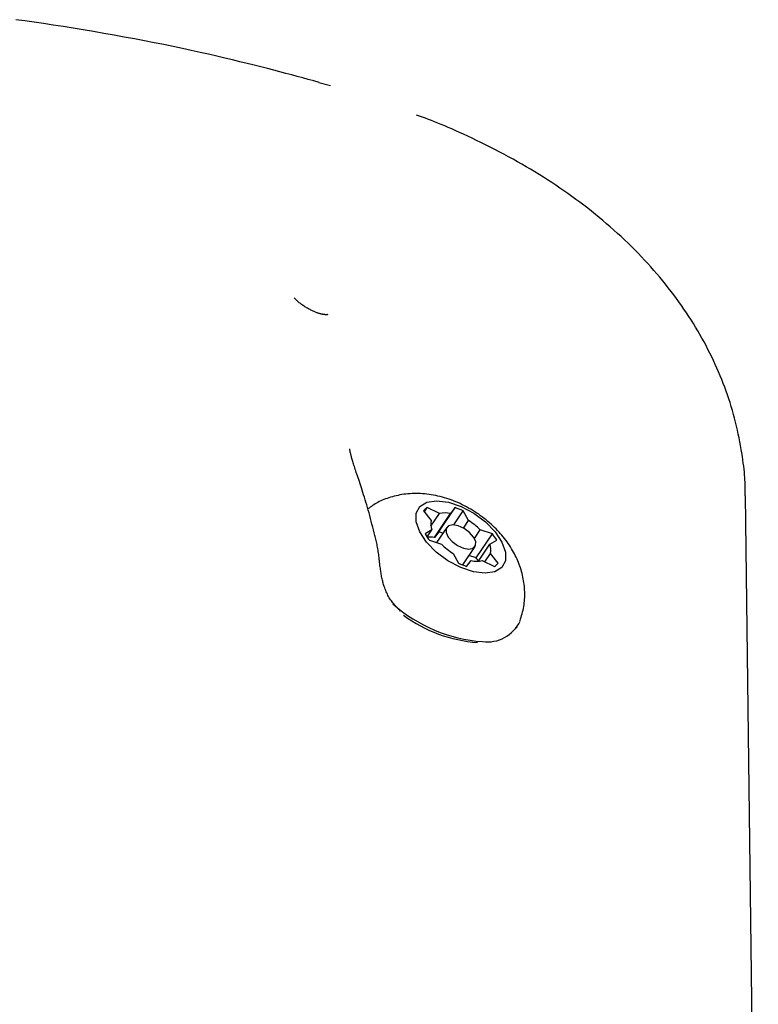
# Model space of a CAD drawing. Extents: x -4218 to 12090, y -2988 to 3298.
# Drawn here: x 1515 to 1580, y 1093 to 1180 of the extents above; entities that cross this region are included whole.
import ezdxf

# ---------------------------------------------------------------- set-up
doc = ezdxf.new("R2010")
doc.units = 0

msp = doc.modelspace()

# ---------------------------------------------------------------- linework, layer by layer
at = {"color": 7, "linetype": 'Continuous'}
for p, q in [((1542.802, 1173.691), (1541.778, 1173.976)), ((1580.373, 1050.82), (1579.236, 1137.688)), ((1550.969, 1136.357), (1551.64, 1135.498)), ((1551.042, 1136.263), (1551.295, 1136.639)), ((1552.369, 1136.131), (1551.295, 1136.639)), ((1551.614, 1135.002), (1552.369, 1136.131)), ((1551.925, 1134.009), (1553.344, 1136.131)), ((1552.318, 1134.518), (1553.737, 1136.639)), ((1553.737, 1136.639), (1553.344, 1136.131)), ((1553.613, 1135.119), (1554.442, 1136.357)), ((1554.92, 1135.498), (1554.442, 1136.357)), ((1554.479, 1134.838), (1554.92, 1135.498)), ((1551.69, 1134.694), (1551.095, 1134.344)), ((1551.268, 1134.063), (1551.69, 1134.694)), ((1552.318, 1134.518), (1551.925, 1134.009)), ((1552.995, 1134.895), (1552.108, 1133.569)), ((1555.435, 1133.931), (1555.946, 1134.694)), ((1555.59, 1132.222), (1557.01, 1134.344)), ((1557.01, 1134.344), (1555.946, 1134.694)), ((1551.473, 1133.778), (1552.537, 1133.428)), ((1555.8, 1131.944), (1556.793, 1133.428)), ((1556.793, 1133.428), (1557.388, 1133.778)), ((1553.563, 1132.624), (1554.041, 1131.765)), ((1554.404, 1131.607), (1555.488, 1133.227)), ((1555.59, 1132.222), (1554.956, 1132.431)), ((1556.346, 1131.881), (1556.843, 1132.624)), ((1557.514, 1131.765), (1556.843, 1132.624)), ((1554.745, 1131.482), (1555.139, 1131.991)), ((1556.114, 1131.991), (1557.188, 1131.482)), ((1548.599, 1127.93), (1548.961, 1127.56)), ((1559.129, 1126.081), (1559.177, 1126.152))]:
    msp.add_line(p, q, dxfattribs=at)
for points in [[(1541.783, 1173.996), (1541.312, 1174.127), (1540.838, 1174.259), (1540.36, 1174.391), (1539.875, 1174.525), (1539.38, 1174.659), (1538.873, 1174.796), (1538.352, 1174.935), (1537.814, 1175.076), (1537.258, 1175.22), (1536.682, 1175.367), (1536.087, 1175.517), (1535.471, 1175.669), (1534.835, 1175.824), (1534.177, 1175.982), (1533.498, 1176.142), (1532.796, 1176.306), (1532.072, 1176.471), (1531.327, 1176.639), (1530.56, 1176.808), (1529.773, 1176.978), (1528.967, 1177.149), (1528.142, 1177.32), (1527.299, 1177.49), (1526.439, 1177.659), (1525.563, 1177.827), (1524.674, 1177.992), (1523.777, 1178.154), (1522.876, 1178.314), (1521.973, 1178.469), (1521.074, 1178.62), (1520.183, 1178.766), (1519.302, 1178.907), (1518.436, 1179.041), (1517.586, 1179.17), (1516.752, 1179.291), (1515.935, 1179.406), (1515.135, 1179.514)], [(1579.213, 1137.685), (1579.217, 1137.844), (1579.221, 1138.005), (1579.224, 1138.169), (1579.225, 1138.337), (1579.224, 1138.512), (1579.221, 1138.694), (1579.214, 1138.885), (1579.204, 1139.087), (1579.19, 1139.301), (1579.171, 1139.527), (1579.148, 1139.765), (1579.121, 1140.015), (1579.09, 1140.277), (1579.055, 1140.551), (1579.015, 1140.837), (1578.972, 1141.135), (1578.924, 1141.444), (1578.871, 1141.763), (1578.815, 1142.09), (1578.753, 1142.425), (1578.688, 1142.765), (1578.618, 1143.109), (1578.543, 1143.455), (1578.463, 1143.802), (1578.379, 1144.148), (1578.29, 1144.494), (1578.196, 1144.838), (1578.098, 1145.182), (1577.995, 1145.524), (1577.888, 1145.866), (1577.777, 1146.207), (1577.661, 1146.547), (1577.542, 1146.886), (1577.418, 1147.224), (1577.29, 1147.561), (1577.158, 1147.896), (1577.021, 1148.231), (1576.881, 1148.565), (1576.736, 1148.898), (1576.587, 1149.23), (1576.434, 1149.561), (1576.276, 1149.891), (1576.115, 1150.219), (1575.949, 1150.547), (1575.778, 1150.874), (1575.604, 1151.199), (1575.425, 1151.524), (1575.242, 1151.847), (1575.055, 1152.17), (1574.863, 1152.491), (1574.667, 1152.812), (1574.467, 1153.131), (1574.263, 1153.449), (1574.054, 1153.766), (1573.84, 1154.082), (1573.623, 1154.397), (1573.401, 1154.711), (1573.174, 1155.024), (1572.943, 1155.335), (1572.708, 1155.646), (1572.468, 1155.955), (1572.224, 1156.264), (1571.975, 1156.571), (1571.721, 1156.877), (1571.463, 1157.182), (1571.201, 1157.485), (1570.933, 1157.788), (1570.661, 1158.089), (1570.385, 1158.389), (1570.103, 1158.688), (1569.817, 1158.986), (1569.527, 1159.282), (1569.231, 1159.577), (1568.932, 1159.87), (1568.627, 1160.161), (1568.319, 1160.451), (1568.007, 1160.739), (1567.69, 1161.024), (1567.371, 1161.307), (1567.048, 1161.587), (1566.721, 1161.864), (1566.392, 1162.138), (1566.059, 1162.41), (1565.724, 1162.679), (1565.386, 1162.944), (1565.045, 1163.207), (1564.701, 1163.467), (1564.354, 1163.724), (1564.005, 1163.978), (1563.654, 1164.229), (1563.3, 1164.478), (1562.943, 1164.723), (1562.583, 1164.966), (1562.221, 1165.206), (1561.856, 1165.444), (1561.489, 1165.679), (1561.119, 1165.911), (1560.746, 1166.141), (1560.369, 1166.368), (1559.989, 1166.594), (1559.605, 1166.817), (1559.217, 1167.038), (1558.824, 1167.258), (1558.426, 1167.476), (1558.024, 1167.691), (1557.618, 1167.905), (1557.212, 1168.116), (1556.805, 1168.322), (1556.402, 1168.525), (1556.003, 1168.722), (1555.61, 1168.913), (1555.226, 1169.098), (1554.851, 1169.275), (1554.487, 1169.445), (1554.133, 1169.608), (1553.789, 1169.763), (1553.455, 1169.912), (1553.132, 1170.052), (1552.819, 1170.186), (1552.516, 1170.312), (1552.224, 1170.431), (1551.94, 1170.543), (1551.665, 1170.65), (1551.395, 1170.752), (1551.131, 1170.851), (1550.871, 1170.947), (1550.613, 1171.041), (1550.357, 1171.134)], [(1542.547, 1153.598), (1542.549, 1153.598), (1542.55, 1153.599), (1542.551, 1153.599), (1542.551, 1153.6), (1542.55, 1153.6), (1542.547, 1153.599), (1542.542, 1153.599), (1542.535, 1153.598), (1542.525, 1153.597), (1542.512, 1153.596), (1542.497, 1153.594), (1542.48, 1153.593), (1542.461, 1153.592), (1542.439, 1153.591), (1542.415, 1153.59), (1542.39, 1153.591), (1542.362, 1153.592), (1542.332, 1153.594), (1542.301, 1153.597), (1542.267, 1153.6), (1542.232, 1153.605), (1542.195, 1153.61), (1542.156, 1153.617), (1542.115, 1153.625), (1542.072, 1153.633), (1542.027, 1153.643), (1541.98, 1153.654), (1541.931, 1153.666), (1541.88, 1153.679), (1541.828, 1153.694), (1541.773, 1153.71), (1541.717, 1153.727), (1541.659, 1153.747), (1541.599, 1153.768), (1541.538, 1153.79), (1541.475, 1153.815), (1541.41, 1153.841), (1541.344, 1153.868), (1541.276, 1153.898), (1541.206, 1153.93), (1541.135, 1153.963), (1541.063, 1153.999), (1540.99, 1154.036), (1540.916, 1154.075), (1540.842, 1154.116), (1540.767, 1154.158), (1540.691, 1154.202), (1540.616, 1154.247), (1540.541, 1154.293), (1540.467, 1154.341), (1540.393, 1154.39), (1540.32, 1154.44), (1540.249, 1154.491), (1540.18, 1154.543), (1540.113, 1154.595), (1540.048, 1154.647), (1539.986, 1154.7), (1539.926, 1154.754), (1539.868, 1154.807), (1539.811, 1154.861), (1539.757, 1154.915), (1539.703, 1154.969), (1539.65, 1155.023), (1539.597, 1155.077)], [(1544.508, 1141.612), (1544.504, 1141.638), (1544.501, 1141.664), (1544.497, 1141.689), (1544.494, 1141.713), (1544.491, 1141.735), (1544.488, 1141.754), (1544.485, 1141.771), (1544.483, 1141.785), (1544.481, 1141.796), (1544.48, 1141.804), (1544.479, 1141.809), (1544.478, 1141.812), (1544.478, 1141.813), (1544.477, 1141.812), (1544.477, 1141.811), (1544.477, 1141.81)], [(1546.628, 1134.427), (1546.563, 1134.682), (1546.499, 1134.936), (1546.434, 1135.19), (1546.369, 1135.442), (1546.304, 1135.691), (1546.238, 1135.938), (1546.172, 1136.182), (1546.105, 1136.422), (1546.038, 1136.657), (1545.97, 1136.888), (1545.902, 1137.114), (1545.834, 1137.336), (1545.766, 1137.552), (1545.699, 1137.764), (1545.633, 1137.971), (1545.567, 1138.173), (1545.504, 1138.369), (1545.441, 1138.56), (1545.381, 1138.746), (1545.322, 1138.925), (1545.265, 1139.099), (1545.21, 1139.266), (1545.157, 1139.427), (1545.106, 1139.581), (1545.058, 1139.729), (1545.012, 1139.87), (1544.968, 1140.005), (1544.926, 1140.133), (1544.887, 1140.256), (1544.85, 1140.373), (1544.815, 1140.484), (1544.782, 1140.591), (1544.751, 1140.692), (1544.722, 1140.789), (1544.694, 1140.88), (1544.669, 1140.967), (1544.646, 1141.047), (1544.625, 1141.122), (1544.606, 1141.192), (1544.59, 1141.255), (1544.575, 1141.313), (1544.562, 1141.365), (1544.55, 1141.413), (1544.54, 1141.457), (1544.531, 1141.498), (1544.523, 1141.537), (1544.515, 1141.574), (1544.507, 1141.611)], [(1559.439, 1126.705), (1559.487, 1126.859), (1559.534, 1127.013), (1559.58, 1127.167), (1559.624, 1127.322), (1559.666, 1127.477), (1559.705, 1127.633), (1559.739, 1127.791), (1559.77, 1127.949), (1559.796, 1128.108), (1559.816, 1128.268), (1559.833, 1128.43), (1559.844, 1128.592), (1559.852, 1128.754), (1559.856, 1128.917), (1559.855, 1129.081), (1559.852, 1129.244), (1559.844, 1129.408), (1559.833, 1129.571), (1559.819, 1129.734), (1559.801, 1129.897), (1559.78, 1130.06), (1559.754, 1130.222), (1559.726, 1130.384), (1559.694, 1130.545), (1559.658, 1130.706), (1559.618, 1130.866), (1559.575, 1131.025), (1559.528, 1131.183), (1559.478, 1131.342), (1559.424, 1131.499), (1559.367, 1131.656), (1559.306, 1131.812), (1559.241, 1131.967), (1559.174, 1132.122), (1559.102, 1132.276), (1559.027, 1132.429), (1558.949, 1132.582), (1558.867, 1132.734), (1558.781, 1132.885), (1558.692, 1133.035), (1558.599, 1133.185), (1558.502, 1133.334), (1558.402, 1133.483), (1558.298, 1133.63), (1558.19, 1133.776), (1558.079, 1133.922), (1557.964, 1134.066), (1557.845, 1134.21), (1557.723, 1134.352), (1557.597, 1134.493), (1557.467, 1134.632), (1557.333, 1134.771), (1557.196, 1134.907), (1557.056, 1135.042), (1556.912, 1135.176), (1556.764, 1135.307), (1556.613, 1135.437), (1556.459, 1135.565), (1556.301, 1135.691), (1556.14, 1135.814), (1555.975, 1135.935), (1555.807, 1136.054), (1555.637, 1136.17), (1555.463, 1136.284), (1555.286, 1136.395), (1555.106, 1136.503), (1554.924, 1136.608), (1554.739, 1136.709), (1554.553, 1136.807), (1554.364, 1136.902), (1554.174, 1136.993), (1553.982, 1137.079), (1553.79, 1137.162), (1553.596, 1137.24), (1553.402, 1137.314), (1553.207, 1137.383), (1553.011, 1137.448), (1552.815, 1137.509), (1552.62, 1137.564), (1552.424, 1137.616), (1552.228, 1137.663), (1552.033, 1137.705), (1551.839, 1137.742), (1551.645, 1137.775), (1551.452, 1137.804), (1551.26, 1137.828), (1551.07, 1137.848), (1550.88, 1137.864), (1550.692, 1137.875), (1550.506, 1137.882), (1550.321, 1137.885), (1550.138, 1137.883), (1549.956, 1137.877), (1549.776, 1137.867), (1549.596, 1137.853), (1549.418, 1137.835), (1549.242, 1137.812), (1549.067, 1137.785), (1548.894, 1137.755), (1548.723, 1137.721), (1548.555, 1137.684), (1548.389, 1137.644), (1548.227, 1137.601), (1548.069, 1137.555), (1547.914, 1137.507), (1547.762, 1137.457), (1547.616, 1137.404), (1547.473, 1137.35), (1547.334, 1137.292), (1547.2, 1137.232), (1547.071, 1137.17), (1546.946, 1137.106), (1546.826, 1137.039), (1546.711, 1136.97), (1546.599, 1136.899), (1546.49, 1136.826), (1546.383, 1136.752), (1546.279, 1136.678), (1546.175, 1136.602), (1546.072, 1136.527)], [(1547.146, 1131.422), (1547.131, 1131.561), (1547.116, 1131.7), (1547.101, 1131.838), (1547.086, 1131.975), (1547.07, 1132.112), (1547.054, 1132.248), (1547.038, 1132.383), (1547.021, 1132.517), (1547.003, 1132.649), (1546.984, 1132.78), (1546.965, 1132.909), (1546.945, 1133.036), (1546.923, 1133.161), (1546.901, 1133.285), (1546.878, 1133.406), (1546.853, 1133.526), (1546.827, 1133.643), (1546.8, 1133.758), (1546.772, 1133.872), (1546.743, 1133.984), (1546.713, 1134.095), (1546.683, 1134.206), (1546.653, 1134.315), (1546.622, 1134.425)], [(1547.48, 1129.804), (1547.453, 1129.899), (1547.426, 1129.994), (1547.399, 1130.089), (1547.374, 1130.185), (1547.349, 1130.282), (1547.325, 1130.38), (1547.303, 1130.479), (1547.282, 1130.58), (1547.262, 1130.682), (1547.245, 1130.785), (1547.229, 1130.89), (1547.213, 1130.996), (1547.199, 1131.103), (1547.186, 1131.21), (1547.172, 1131.318), (1547.16, 1131.426)], [(1548.943, 1127.542), (1548.866, 1127.619), (1548.79, 1127.696), (1548.714, 1127.773), (1548.638, 1127.851), (1548.563, 1127.93), (1548.489, 1128.011), (1548.416, 1128.093), (1548.344, 1128.178), (1548.274, 1128.264), (1548.205, 1128.353), (1548.139, 1128.444), (1548.074, 1128.537), (1548.011, 1128.632), (1547.951, 1128.73), (1547.893, 1128.83), (1547.838, 1128.933), (1547.786, 1129.037), (1547.737, 1129.144), (1547.69, 1129.253), (1547.645, 1129.362), (1547.601, 1129.474), (1547.559, 1129.585), (1547.517, 1129.698), (1547.476, 1129.811)]]:
    msp.add_lwpolyline(points, dxfattribs=at)
for points in [[(1556.371, 1130.879), (1555.342, 1131.008), (1554.225, 1131.384), (1553.108, 1131.977), (1552.084, 1132.739), (1551.234, 1133.608), (1550.628, 1134.514), (1550.315, 1135.383), (1550.32, 1136.145), (1550.642, 1136.738), (1551.256, 1137.114), (1552.112, 1137.243), (1553.141, 1137.114), (1554.258, 1136.738), (1555.374, 1136.145), (1556.399, 1135.383), (1557.249, 1134.514), (1557.855, 1133.608), (1558.168, 1132.739), (1558.163, 1131.977), (1557.841, 1131.384), (1557.227, 1131.008)], [(1553.532, 1135.121), (1553.159, 1135.041), (1552.951, 1134.811), (1552.94, 1134.467), (1553.127, 1134.061), (1553.483, 1133.655), (1553.955, 1133.311), (1554.471, 1133.081), (1554.951, 1133), (1555.324, 1133.081), (1555.532, 1133.311), (1555.543, 1133.655), (1555.356, 1134.061), (1555, 1134.467), (1554.528, 1134.811), (1554.012, 1135.041)]]:
    msp.add_lwpolyline(points, close=True, dxfattribs=at)
for centre, radius, start, end in [((1551.906, 1135.607), 1.2, 120.63037, 141.32887), ((1552.856, 1133.852), 2.331, 77.92431, 102.07569), ((1551.677, 1130.493), 6.482, 64.7595, 71.47042), ((1552.931, 1135.175), 1.331, 165.95885, 201.17731), ((1552.047, 1130.775), 5.528, 45.1461, 58.67827), ((1555.162, 1136.656), 4.679, 209.61688, 217.9585), ((1550.354, 1128.633), 6.204, 68.18876, 71.54343), ((1553.32, 1131.465), 4.679, 29.61688, 37.9585), ((1551.406, 1131.397), 2.663, 78.78248, 93.07854), ((1556.436, 1137.346), 5.528, 225.1461, 238.67827), ((1555.552, 1132.947), 1.331, 345.95885, 21.17731), ((1556.805, 1137.628), 6.482, 244.7595, 251.47042), ((1555.627, 1134.27), 2.331, 257.92431, 282.07569), ((1551.636, 1129.153), 5.006, 33.79836, 37.81843), ((1556.577, 1132.515), 1.2, 300.63037, 321.32887), ((1557.12, 1138.193), 13.361, 228.52563, 265.76759), ((1556.532, 1137.046), 12.276, 233.36526, 266.15273), ((1556.556, 1128.025), 3.185, 262.39588, 334.8559)]:
    msp.add_arc(centre, radius, start, end, dxfattribs=at)

doc.saveas('drawing.dxf')
